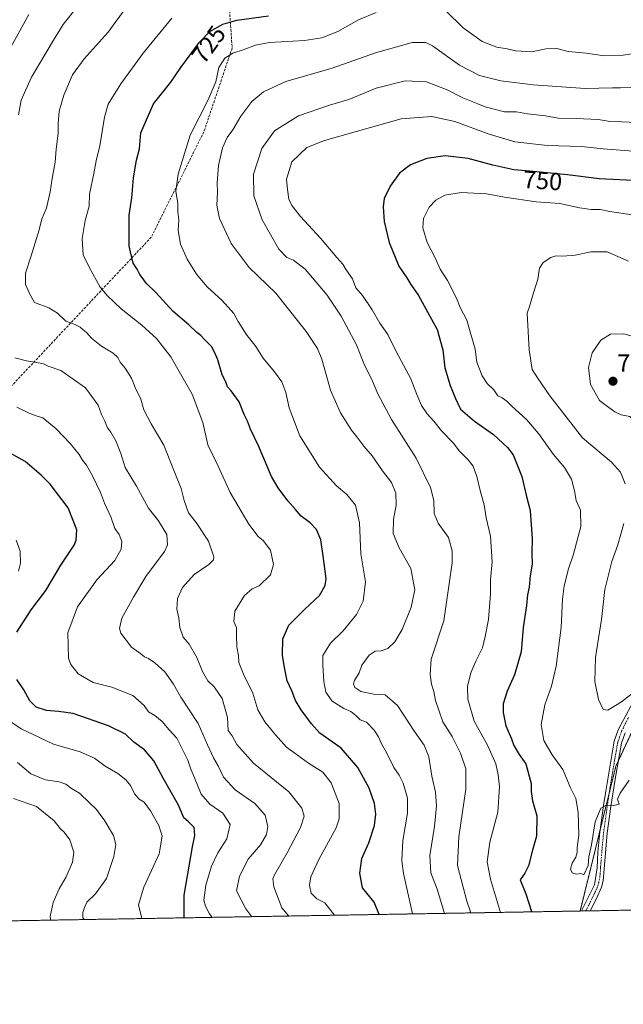
# Model space of a CAD drawing. Units: metres. Extents: x 617996 to 621457, y 4710927 to 4713300.
# Drawn here: x 620011 to 620257, y 4710927 to 4711328 of the extents above; entities that cross this region are included whole.
import ezdxf
from ezdxf.enums import TextEntityAlignment as Align

# ---------------------------------------------------------------- set-up
doc = ezdxf.new("R2010")
doc.units = ezdxf.units.M
doc.header["$MEASUREMENT"] = 0
for name, pattern in [('TRAZO_Y_PUNTO', [1, 0.5, -0.25, 0, -0.25]), ('TRAZOS', [0.75, 0.5, -0.25]), ('TRAZOSX2', [1.5, 1, -0.5])]:
    doc.linetypes.add(name, pattern=pattern)
for name, color, linetype, lineweight in [('Arbolado forestal', 92, 'TRAZOS', 0), ('Arbolado forestal CxS', 92, 'Continuous', 0), ('Camino', 19, 'Continuous', 0), ('Camino Cxs', 19, 'Continuous', 0), ('Camino eje', 39, 'TRAZO_Y_PUNTO', 13), ('Carátula', 7, 'Continuous', 5), ('Comarca CxS', 133, 'Continuous', 0), ('Comunidad Autónoma CxS', 142, 'Continuous', 0), ('Conducción de hidrocarburos lineal', 6, 'TRAZOSX2', 0), ('Curva de nivel maestra', 36, 'Continuous', 30), ('Curva de nivel normal', 36, 'Continuous', 0), ('Municipio CxS', 142, 'Continuous', 0), ('Provincia CxS', 1, 'Continuous', 0), ('Punto de cota en terreno', 7, 'Continuous', 0), ('Rótulo de curva de nivel directora', 19, 'Continuous', 0), ('Rótulo de punto de cota en terreno', 19, 'Continuous', 0)]:
    doc.layers.add(name, color=color, linetype=linetype, lineweight=lineweight)
doc.styles.add('Arial', font='txt', dxfattribs={"height": 0.2})

# ---------------------------------------------------------------- blocks, each defined once
blk = doc.blocks.new('*U159')
at = {"layer": 'Curva de nivel normal', "color": 36, "linetype": 'Continuous', "lineweight": 0}
blk.add_polyline3d([(620260.86, 4711248.8, 755), (620251.76, 4711250.11, 755), (620247.76, 4711250.91, 755), (620244.09, 4711250.95, 755), (620239.42, 4711251.63, 755), (620231.42, 4711253.36, 755), (620221.76, 4711254.08, 755), (620208.85, 4711255.89, 755), (620201.48, 4711257.23, 755), (620191.19, 4711257.87, 755), (620184.52, 4711256.8, 755), (620180.82, 4711254.74, 755), (620178.09, 4711251.92, 755), (620175.9, 4711247.25, 755), (620175.63, 4711243.38, 755), (620177.36, 4711237.52, 755), (620180.53, 4711231.23, 755), (620182.58, 4711226.58, 755), (620185.59, 4711222.05, 755), (620189.24, 4711214.82, 755), (620190.81, 4711210.99, 755), (620193.5, 4711205.82, 755), (620196.85, 4711194.09, 755), (620197.62, 4711188.72, 755), (620199.69, 4711183.18, 755), (620201.79, 4711180.12, 755), (620204.49, 4711177.49, 755), (620206.1, 4711175.11, 755), (620207.86, 4711174.21, 755), (620209.83, 4711172.89, 755), (620211.99, 4711170.67, 755), (620217.8, 4711165.46, 755), (620222.73, 4711159.73, 755), (620228.8, 4711151.14, 755), (620233.25, 4711145.92, 755), (620236.12, 4711141.13, 755), (620237.38, 4711136.39, 755), (620238.06, 4711132.41, 755), (620239.8, 4711128.48, 755), (620239.92, 4711121.86, 755), (620236.98, 4711110.68, 755), (620234.84, 4711104.66, 755), (620233.14, 4711097.7, 755), (620232.48, 4711092.35, 755), (620231.85, 4711080.77, 755), (620229.89, 4711065, 755), (620227.95, 4711056.91, 755), (620225.21, 4711049.32, 755), (620223.82, 4711041.25, 755), (620224.78, 4711034.78, 755), (620228.27, 4711028.93, 755), (620232.58, 4711022.99, 755), (620235.72, 4711015.58, 755), (620237.94, 4711011.11, 755), (620238.86, 4711005.66, 755), (620239.13, 4710996.25, 755), (620238.36, 4710991.19, 755), (620238.4, 4710989.2, 755), (620237.83, 4710987.28, 755), (620236.32, 4710984.8, 755), (620235.76, 4710982.46, 755), (620236.34, 4710980.94, 755), (620238.09, 4710980.44, 755), (620239.94, 4710980.61, 755), (620241.14, 4710980.04, 755), (620242.95, 4710983.84, 755), (620243.13, 4710987.49, 755), (620244.19, 4710992.3, 755), (620245.77, 4711001.66, 755), (620247.99, 4711007.21, 755), (620250.23, 4711008.45, 755), (620253.31, 4711008.31, 755), (620255.56, 4711008.82, 755), (620254.8, 4711010.93, 755), (620255.92, 4711013.4, 755), (620259.61, 4711018.61, 755)], dxfattribs=at)
blk = doc.blocks.new('*U165')
at = {"layer": 'Curva de nivel normal', "color": 36, "linetype": 'Continuous', "lineweight": 0}
for points in [[(620010, 4711116.32, 695), (620011.61, 4711111.86, 695), (620011.78, 4711106.98, 695), (620010.89, 4711103.71, 695)], [(620006.42, 4711043.32, 695), (620011.97, 4711039.49, 695), (620016.84, 4711037.25, 695), (620025.12, 4711033.3, 695), (620036.02, 4711030.18, 695), (620041.92, 4711027.58, 695), (620046.2, 4711024.36, 695), (620051.35, 4711021.36, 695), (620053.24, 4711019.8, 695), (620054.78, 4711018.61, 695), (620056.52, 4711016.44, 695), (620058.14, 4711013.06, 695), (620060.05, 4711010.95, 695), (620062.12, 4711009.69, 695), (620064.66, 4711006.22, 695), (620068.12, 4711000.13, 695), (620069.41, 4710995.82, 695), (620068.14, 4710988.68, 695), (620061.97, 4710975.11, 695), (620059.82, 4710967.96, 695), (620061.08, 4710962.31, 695)]]:
    blk.add_polyline3d(points, dxfattribs=at)
blk = doc.blocks.new('*U174')
at = {"layer": 'Curva de nivel normal', "color": 36, "linetype": 'Continuous', "lineweight": 0}
for points in [[(620171.37, 4710964.21, 730), (620167.71, 4710980.67, 730), (620166.96, 4710985.87, 730), (620167.42, 4710994.1, 730), (620169.36, 4711005.14, 730), (620169.28, 4711011.3, 730), (620167.6, 4711017.36, 730), (620165.97, 4711020.68, 730), (620163.73, 4711023.78, 730), (620160.71, 4711029.87, 730), (620158.77, 4711033.4, 730), (620157.56, 4711036.24, 730), (620155.69, 4711039.04, 730), (620152.56, 4711042.27, 730), (620150.07, 4711043.21, 730), (620148.3, 4711045.01, 730), (620146.21, 4711046.63, 730), (620143.44, 4711047.77, 730), (620138.68, 4711050.76, 730), (620136.09, 4711054.43, 730), (620135.21, 4711058.74, 730), (620134.82, 4711065.61, 730), (620134.84, 4711069.44, 730), (620138, 4711074.44, 730), (620143.15, 4711079.44, 730), (620148.57, 4711086.1, 730), (620151.28, 4711091.44, 730), (620152.26, 4711099.36, 730), (620150.3, 4711110.79, 730), (620149.74, 4711123.34, 730), (620148.09, 4711130.5, 730), (620144.59, 4711134.86, 730), (620140.35, 4711138.4, 730), (620133.46, 4711145.98, 730), (620125.42, 4711158.8, 730), (620121.12, 4711170.12, 730), (620119.82, 4711176.48, 730), (620118.09, 4711180.75, 730), (620115.16, 4711184.87, 730), (620110.51, 4711190.37, 730), (620107.53, 4711195.11, 730), (620103.66, 4711200.1, 730), (620100.31, 4711205.3, 730), (620098.64, 4711208.63, 730), (620093.86, 4711213.86, 730), (620087.73, 4711219.39, 730), (620083.44, 4711224.57, 730), (620079.53, 4711230.67, 730), (620076.83, 4711236.75, 730), (620075.87, 4711242.42, 730), (620076.18, 4711246.64, 730), (620075.75, 4711249.99, 730), (620075.82, 4711253.37, 730), (620075, 4711258.43, 730), (620075.87, 4711265.28, 730), (620080.77, 4711281.2, 730), (620088.02, 4711295.28, 730), (620091.27, 4711302.82, 730), (620092.49, 4711308.7, 730), (620094.96, 4711312.49, 730), (620098.14, 4711314.57, 730), (620102.41, 4711315.94, 730), (620107.43, 4711317.83, 730), (620113.1, 4711318.82, 730), (620127.43, 4711319.72, 730), (620134.48, 4711320.74, 730), (620140.92, 4711323.37, 730), (620149.32, 4711328.14, 730), (620156.54, 4711331.13, 730)], [(620185, 4711331.74, 730), (620192.03, 4711324.88, 730), (620199.7, 4711319.34, 730), (620205.76, 4711316.95, 730), (620209.87, 4711316.3, 730), (620213.5, 4711315.44, 730), (620219.76, 4711315.04, 730), (620225.73, 4711316.24, 730), (620230.09, 4711316.48, 730), (620234.76, 4711315.22, 730), (620242.09, 4711314.5, 730), (620249.42, 4711313.48, 730), (620257.09, 4711313.7, 730), (620268.88, 4711315.44, 730)]]:
    blk.add_polyline3d(points, dxfattribs=at)
blk = doc.blocks.new('*U177')
at = {"layer": 'Curva de nivel normal', "color": 36, "linetype": 'Continuous', "lineweight": 0}
blk.add_polyline3d([(620263.05, 4711274.49, 745), (620248.99, 4711275.63, 745), (620240.18, 4711276.5, 745), (620226.29, 4711276.89, 745), (620213.06, 4711278.49, 745), (620202.56, 4711281.5, 745), (620188.65, 4711286.7, 745), (620179.23, 4711288.8, 745), (620166.76, 4711287.77, 745), (620135.53, 4711279.05, 745), (620128.34, 4711276.09, 745), (620122.21, 4711270.35, 745), (620120.09, 4711263.22, 745), (620120.51, 4711259.02, 745), (620121.04, 4711255.17, 745), (620122.18, 4711252.48, 745), (620125.71, 4711248.06, 745), (620133.94, 4711239.26, 745), (620140.57, 4711231.37, 745), (620143.05, 4711228.62, 745), (620144.37, 4711226.31, 745), (620146.86, 4711222.71, 745), (620148.3, 4711219.01, 745), (620150.94, 4711215.92, 745), (620154.89, 4711210.13, 745), (620158.02, 4711204.68, 745), (620161.31, 4711199.97, 745), (620164.77, 4711193.1, 745), (620170.69, 4711182.03, 745), (620173.15, 4711175.66, 745), (620175.07, 4711171.08, 745), (620177.29, 4711167.79, 745), (620180.11, 4711164.78, 745), (620183.21, 4711160.88, 745), (620187.89, 4711155.92, 745), (620190.48, 4711152.53, 745), (620193.99, 4711149.08, 745), (620196.04, 4711146.39, 745), (620197.55, 4711142.22, 745), (620199.01, 4711135.99, 745), (620200.53, 4711130.73, 745), (620201.4, 4711125.4, 745), (620203.14, 4711117.93, 745), (620203.81, 4711107.56, 745), (620203.13, 4711100.13, 745), (620203.15, 4711094.44, 745), (620202.33, 4711083.99, 745), (620201, 4711077.1, 745), (620199.85, 4711072.44, 745), (620197.1, 4711067.1, 745), (620195.16, 4711062.34, 745), (620193.8, 4711056.72, 745), (620193.92, 4711051.63, 745), (620196.49, 4711042.6, 745), (620201.99, 4711032.68, 745), (620205.25, 4711025.24, 745), (620206.29, 4711020.85, 745), (620206.78, 4711015.89, 745), (620206.14, 4711005.62, 745), (620202.85, 4710993.45, 745), (620201.7, 4710985.41, 745), (620203.1, 4710978.41, 745), (620207.15, 4710964.82, 745)], dxfattribs=at)
blk = doc.blocks.new('*U179')
at = {"layer": 'Curva de nivel normal', "color": 36, "linetype": 'Continuous', "lineweight": 0}
blk.add_polyline3d([(620024, 4710961.67, 685), (620023.76, 4710963.18, 685), (620025.05, 4710968.78, 685), (620027.41, 4710974.45, 685), (620030.3, 4710979.32, 685), (620032.94, 4710985.29, 685), (620033.43, 4710989.32, 685), (620031.75, 4710994.31, 685), (620029.49, 4710997.54, 685), (620027.92, 4710998.92, 685), (620025.4, 4711002.06, 685), (620018.29, 4711007.96, 685), (620008.86, 4711011.19, 685)], dxfattribs=at)
blk = doc.blocks.new('*U187')
at = {"layer": 'Curva de nivel normal', "color": 36, "linetype": 'Continuous', "lineweight": 0}
blk.add_polyline3d([(620037.74, 4710961.9, 690), (620037.13, 4710962.59, 690), (620037.07, 4710964.78, 690), (620037.79, 4710966.8, 690), (620038.75, 4710969.04, 690), (620042.28, 4710972.4, 690), (620046.8, 4710978.65, 690), (620049.77, 4710987.62, 690), (620050.57, 4710992.49, 690), (620049.54, 4710996.11, 690), (620045.76, 4711002.43, 690), (620043.98, 4711004.82, 690), (620042.73, 4711006.76, 690), (620039.86, 4711009.37, 690), (620035.69, 4711013.36, 690), (620032.55, 4711015.3, 690), (620030.17, 4711017.04, 690), (620027.41, 4711018.01, 690), (620021.94, 4711018.83, 690), (620015.93, 4711021.26, 690), (620010.52, 4711025.86, 690)], dxfattribs=at)
blk = doc.blocks.new('*U198')
at = {"layer": 'Curva de nivel normal', "color": 36, "linetype": 'Continuous', "lineweight": 0}
blk.add_polyline3d([(620195.01, 4710964.61, 740), (620195, 4710965, 740), (620193.53, 4710969.39, 740), (620189.62, 4710983.85, 740), (620190.2, 4710995.56, 740), (620193.08, 4711014.96, 740), (620193.11, 4711023.23, 740), (620190.89, 4711029.69, 740), (620187.51, 4711036.38, 740), (620183.65, 4711042.42, 740), (620180.71, 4711051.06, 740), (620180.06, 4711054.74, 740), (620179.05, 4711057.73, 740), (620178.57, 4711061.58, 740), (620178.99, 4711067.92, 740), (620184.08, 4711083.44, 740), (620187.55, 4711107.15, 740), (620187.58, 4711112.04, 740), (620186.03, 4711117.38, 740), (620181.87, 4711123.22, 740), (620180.14, 4711127.15, 740), (620180.05, 4711132.4, 740), (620178.74, 4711137.77, 740), (620172.84, 4711149.67, 740), (620162.76, 4711165.49, 740), (620157.18, 4711175.93, 740), (620155.07, 4711181.06, 740), (620151.59, 4711188.25, 740), (620148.58, 4711195.78, 740), (620142.34, 4711207.49, 740), (620136.6, 4711216.07, 740), (620127.6, 4711226.59, 740), (620122.88, 4711230.28, 740), (620120.13, 4711231.38, 740), (620116.92, 4711234.79, 740), (620110.08, 4711246.64, 740), (620106.72, 4711256.51, 740), (620106.6, 4711265.22, 740), (620110.04, 4711275.77, 740), (620115.1, 4711282.87, 740), (620124.97, 4711289.02, 740), (620137.57, 4711293.34, 740), (620145.39, 4711295.66, 740), (620156.63, 4711300.28, 740), (620168.35, 4711303.25, 740), (620177.03, 4711302.82, 740), (620185.44, 4711299.62, 740), (620191.89, 4711296.35, 740), (620197.94, 4711293.91, 740), (620200.91, 4711292.63, 740), (620208.78, 4711290.69, 740), (620213.7, 4711290.64, 740), (620218.2, 4711289.86, 740), (620225.5, 4711288.98, 740), (620230.71, 4711288.03, 740), (620238.02, 4711287.98, 740), (620246.94, 4711287.48, 740), (620251.89, 4711286.69, 740), (620256.62, 4711286.61, 740), (620262.71, 4711286.33, 740)], dxfattribs=at)
blk = doc.blocks.new('*U207')
at = {"layer": 'Curva de nivel normal', "color": 36, "linetype": 'Continuous', "lineweight": 0}
for points in [[(620089.72, 4710962.8, 705), (620088.72, 4710964.22, 705), (620087.02, 4710967.38, 705), (620086.36, 4710969.74, 705), (620087.25, 4710975.94, 705), (620089.54, 4710983.62, 705), (620092.13, 4710989.04, 705), (620095.77, 4710994.78, 705), (620097.14, 4711000.53, 705), (620094.11, 4711005.14, 705), (620088.86, 4711008.87, 705), (620085.3, 4711012.94, 705), (620082.6, 4711019.64, 705), (620081.07, 4711023.13, 705), (620079.9, 4711026.83, 705), (620075.38, 4711035.79, 705), (620072.29, 4711039.07, 705), (620069.4, 4711042.51, 705), (620066.48, 4711044.92, 705), (620063.91, 4711046.51, 705), (620062.03, 4711049.09, 705), (620057.48, 4711053.07, 705), (620048.88, 4711056.54, 705), (620041.38, 4711058.38, 705), (620035.27, 4711061.93, 705), (620032.26, 4711065.68, 705), (620031.28, 4711068.24, 705), (620031.01, 4711078.54, 705), (620034.93, 4711089.21, 705), (620042.77, 4711100.13, 705), (620050.16, 4711108.1, 705), (620052.75, 4711112.61, 705), (620052.96, 4711115.8, 705), (620051.97, 4711118.63, 705), (620050.13, 4711121.12, 705), (620048.51, 4711125.84, 705), (620045.92, 4711131.43, 705), (620044.34, 4711135.74, 705), (620041.03, 4711142.54, 705), (620038.6, 4711146.8, 705), (620036.98, 4711148.84, 705), (620035.67, 4711151.2, 705), (620032.06, 4711155.57, 705), (620026.2, 4711161.63, 705), (620020.88, 4711166.05, 705), (620018.14, 4711166.9, 705), (620015.58, 4711167.89, 705), (620010.25, 4711170.46, 705)], [(620007.12, 4711315.78, 705), (620015.05, 4711330.33, 705)]]:
    blk.add_polyline3d(points, dxfattribs=at)
blk = doc.blocks.new('*U208')
at = {"layer": 'Curva de nivel normal', "color": 36, "linetype": 'Continuous', "lineweight": 0}
blk.add_polyline3d([(620139.61, 4710963.66, 720), (620135.6, 4710968.69, 720), (620132.37, 4710970.34, 720), (620130.12, 4710972.7, 720), (620129.41, 4710975.86, 720), (620129.91, 4710979.31, 720), (620133.28, 4710986.4, 720), (620140.26, 4710999.28, 720), (620141.47, 4711002.95, 720), (620141.46, 4711009.14, 720), (620138.24, 4711017.59, 720), (620134.85, 4711021.87, 720), (620129, 4711025.59, 720), (620120.11, 4711032.09, 720), (620115.6, 4711037.09, 720), (620111.18, 4711042.44, 720), (620108.38, 4711047.29, 720), (620106.38, 4711054.05, 720), (620102.54, 4711061.84, 720), (620100.69, 4711066.51, 720), (620100.47, 4711069.42, 720), (620099.86, 4711072.86, 720), (620099.64, 4711077.64, 720), (620099.71, 4711080.72, 720), (620098.61, 4711083.28, 720), (620099, 4711087.48, 720), (620102.93, 4711093.78, 720), (620106, 4711096.46, 720), (620108.9, 4711097.78, 720), (620113.49, 4711102.25, 720), (620114.74, 4711106.36, 720), (620113.55, 4711112.22, 720), (620110.52, 4711116.19, 720), (620108.46, 4711117.83, 720), (620104.74, 4711122.87, 720), (620097.12, 4711135.77, 720), (620092.19, 4711146.43, 720), (620088.07, 4711155.11, 720), (620085.92, 4711164.17, 720), (620081.6, 4711175.76, 720), (620076.83, 4711184.04, 720), (620073, 4711190.98, 720), (620067.05, 4711198.45, 720), (620061.16, 4711203.81, 720), (620052.68, 4711210.42, 720), (620046.98, 4711215.96, 720), (620044.18, 4711219.32, 720), (620039.75, 4711227.38, 720), (620037.26, 4711232.4, 720), (620036.81, 4711239.14, 720), (620038.11, 4711246.48, 720), (620039.68, 4711252.26, 720), (620039.79, 4711257.08, 720), (620041.55, 4711265.5, 720), (620042.52, 4711270.73, 720), (620044.06, 4711276.78, 720), (620045.98, 4711288.54, 720), (620047.46, 4711293.78, 720), (620052.58, 4711302.08, 720), (620061.71, 4711314.56, 720), (620073.33, 4711328.73, 720)], dxfattribs=at)
blk = doc.blocks.new('*U215')
at = {"layer": 'Curva de nivel normal', "color": 36, "linetype": 'Continuous', "lineweight": 0}
for points in [[(620105.94, 4710963.08, 710), (620103.49, 4710966.24, 710), (620099.71, 4710973.56, 710), (620100.88, 4710979.55, 710), (620104.5, 4710986.45, 710), (620109.46, 4710992.34, 710), (620111.95, 4710996.51, 710), (620112.42, 4710999.74, 710), (620111.36, 4711004.37, 710), (620107.12, 4711009.15, 710), (620099.12, 4711014.7, 710), (620094.46, 4711019.88, 710), (620092.25, 4711024.44, 710), (620090.35, 4711027.7, 710), (620087.93, 4711033.07, 710), (620084.13, 4711041.66, 710), (620077.01, 4711052.48, 710), (620074.05, 4711057.72, 710), (620070.45, 4711062.78, 710), (620066.47, 4711066.46, 710), (620063.85, 4711068.18, 710), (620062.17, 4711068.83, 710), (620060.66, 4711069.99, 710), (620056.95, 4711072.73, 710), (620052.52, 4711078.48, 710), (620052.01, 4711080.41, 710), (620053, 4711084.63, 710), (620057.7, 4711093.12, 710), (620062.8, 4711101.56, 710), (620070.37, 4711111.74, 710), (620071.53, 4711114.4, 710), (620071.3, 4711118.61, 710), (620067.96, 4711124.19, 710), (620063.9, 4711129.37, 710), (620058.96, 4711138.26, 710), (620054.37, 4711145.87, 710), (620052.54, 4711151.53, 710), (620050.51, 4711156.78, 710), (620048.52, 4711160.3, 710), (620047.12, 4711162.05, 710), (620046.06, 4711164.71, 710), (620044.76, 4711167.41, 710), (620043.31, 4711171.3, 710), (620038.15, 4711178.38, 710), (620028.1, 4711185.39, 710), (620022.98, 4711187.2, 710), (620021.13, 4711188.07, 710), (620018.18, 4711188.7, 710), (620014.15, 4711189.26, 710), (620009.41, 4711190.48, 710)], [(620010.95, 4711289.49, 710), (620012.01, 4711295.42, 710), (620016.18, 4711304.75, 710), (620025.18, 4711319.85, 710), (620029.1, 4711326.14, 710), (620034.41, 4711332.86, 710)]]:
    blk.add_polyline3d(points, dxfattribs=at)
blk = doc.blocks.new('*U216')
at = {"layer": 'Curva de nivel normal', "color": 36, "linetype": 'Continuous', "lineweight": 0}
blk.add_polyline3d([(620260.66, 4711300.55, 735), (620256.03, 4711300.36, 735), (620252.75, 4711300.41, 735), (620241.68, 4711300.21, 735), (620220.56, 4711301.68, 735), (620207.4, 4711303.22, 735), (620198.7, 4711305.5, 735), (620190.51, 4711309.7, 735), (620179.54, 4711317.54, 735), (620176.81, 4711318.91, 735), (620171.18, 4711318.93, 735), (620156.35, 4711314.66, 735), (620138.64, 4711308.42, 735), (620119.82, 4711302.99, 735), (620110.72, 4711298.85, 735), (620105.96, 4711294.83, 735), (620101.44, 4711288.85, 735), (620098.13, 4711283.36, 735), (620095.83, 4711280.2, 735), (620093.93, 4711276.03, 735), (620092.34, 4711268.75, 735), (620091.85, 4711261.75, 735), (620091.99, 4711257.99, 735), (620091.71, 4711252.68, 735), (620092.77, 4711247.25, 735), (620097.48, 4711237.11, 735), (620104.9, 4711227.26, 735), (620115.66, 4711216.81, 735), (620128.06, 4711201.26, 735), (620132.62, 4711194.28, 735), (620134.48, 4711189.99, 735), (620138.01, 4711177.4, 735), (620141.99, 4711168.17, 735), (620146.46, 4711161.12, 735), (620148.68, 4711158.34, 735), (620151.54, 4711154.53, 735), (620154.99, 4711150.65, 735), (620159.16, 4711144.48, 735), (620162.81, 4711139.81, 735), (620164.64, 4711135.48, 735), (620164.77, 4711130.57, 735), (620163.66, 4711124.77, 735), (620163.47, 4711118.97, 735), (620165.95, 4711113.24, 735), (620170.67, 4711104.75, 735), (620172.32, 4711096.1, 735), (620170.86, 4711089.1, 735), (620167.09, 4711079.99, 735), (620164.2, 4711074.96, 735), (620161.31, 4711072.28, 735), (620158.54, 4711071.3, 735), (620156.16, 4711071.1, 735), (620153.77, 4711069.55, 735), (620150.77, 4711065.5, 735), (620149.63, 4711062.37, 735), (620147.74, 4711059.26, 735), (620147.31, 4711057.78, 735), (620147.88, 4711056.32, 735), (620150.28, 4711054.78, 735), (620155.66, 4711053.64, 735), (620160.18, 4711053.33, 735), (620165.27, 4711048.98, 735), (620172.24, 4711038.47, 735), (620176.08, 4711032.92, 735), (620178.07, 4711028.1, 735), (620179.26, 4711020.28, 735), (620180.66, 4711013.8, 735), (620181.19, 4711008.24, 735), (620180.34, 4710999.74, 735), (620178.45, 4710987.97, 735), (620178.88, 4710980.94, 735), (620181.36, 4710974.32, 735), (620184.35, 4710964.43, 735)], dxfattribs=at)
blk = doc.blocks.new('*U229')
at = {"layer": 'Curva de nivel maestra', "color": 36, "linetype": 'Continuous', "lineweight": 30}
blk.add_polyline3d([(620261.29, 4711262.7, 750), (620247.42, 4711263.34, 750), (620234.46, 4711265.01, 750), (620219.2, 4711266.57, 750), (620212.69, 4711267.03, 750), (620204.02, 4711268.94, 750), (620194.08, 4711271.66, 750), (620184.61, 4711272.81, 750), (620177.16, 4711271.63, 750), (620170.61, 4711269.05, 750), (620166.1, 4711265.64, 750), (620162.33, 4711260.42, 750), (620159.88, 4711255.36, 750), (620159.36, 4711252.01, 750), (620159.86, 4711245.98, 750), (620161.83, 4711237.48, 750), (620165.77, 4711227.87, 750), (620168.99, 4711223.07, 750), (620170.65, 4711220.38, 750), (620173.86, 4711215.86, 750), (620181.47, 4711202.13, 750), (620183.7, 4711193.79, 750), (620184.54, 4711186.52, 750), (620186.65, 4711179.28, 750), (620188.93, 4711174.01, 750), (620190.95, 4711169.62, 750), (620196.55, 4711164.72, 750), (620204.33, 4711159.33, 750), (620210.1, 4711154.1, 750), (620212.36, 4711151.03, 750), (620215.91, 4711142.22, 750), (620217.65, 4711134.66, 750), (620219.32, 4711128.33, 750), (620220.12, 4711116.87, 750), (620219.9, 4711111.15, 750), (620220.08, 4711106.61, 750), (620219.31, 4711101.78, 750), (620218.87, 4711097.19, 750), (620218.24, 4711094.11, 750), (620217.77, 4711089.69, 750), (620216.45, 4711080.79, 750), (620215.65, 4711070.86, 750), (620212.9, 4711061.46, 750), (620209.92, 4711054.82, 750), (620208.34, 4711049.64, 750), (620208.22, 4711046.16, 750), (620209.36, 4711040.78, 750), (620211.63, 4711035.49, 750), (620212.67, 4711032.69, 750), (620214.78, 4711029.14, 750), (620217.54, 4711025.23, 750), (620219.64, 4711017.34, 750), (620219.66, 4711014.02, 750), (620220.28, 4711010.24, 750), (620221.97, 4711004.09, 750), (620221.84, 4710995.81, 750), (620220.2, 4710990.15, 750), (620218.63, 4710983.79, 750), (620217.12, 4710980.77, 750), (620215.26, 4710978.08, 750), (620217.47, 4710972.34, 750), (620219.85, 4710965.12, 750), (620219.91, 4710965.04, 750)], dxfattribs=at)
blk = doc.blocks.new('*U231')
at = {"layer": 'Curva de nivel maestra', "color": 36, "linetype": 'Continuous', "lineweight": 30}
blk.add_polyline3d([(620157.8, 4710963.97, 725), (620155.74, 4710968.93, 725), (620151.04, 4710974.82, 725), (620149.85, 4710980.78, 725), (620150.78, 4710986.78, 725), (620153.57, 4710993.13, 725), (620155.83, 4711000.17, 725), (620156.38, 4711004.78, 725), (620155.82, 4711009.1, 725), (620153.68, 4711015.36, 725), (620149.06, 4711023.74, 725), (620142.31, 4711031.66, 725), (620133.64, 4711037.83, 725), (620130.2, 4711041.61, 725), (620125.98, 4711047.24, 725), (620123.73, 4711051.02, 725), (620122.2, 4711054.94, 725), (620120.31, 4711059.1, 725), (620119.29, 4711064.45, 725), (620118.41, 4711069.52, 725), (620118.5, 4711076.19, 725), (620121.03, 4711081.7, 725), (620127.46, 4711088.3, 725), (620133.51, 4711093.79, 725), (620135.78, 4711097.91, 725), (620136.16, 4711100.53, 725), (620135.03, 4711109.93, 725), (620133.97, 4711116.46, 725), (620132.23, 4711120.65, 725), (620129.68, 4711123.41, 725), (620125.97, 4711126.07, 725), (620123.73, 4711128.74, 725), (620120.63, 4711132.28, 725), (620116.7, 4711137.63, 725), (620113.96, 4711142.27, 725), (620108.71, 4711154.7, 725), (620105.44, 4711161.44, 725), (620104.19, 4711164.72, 725), (620102.83, 4711167.46, 725), (620100.76, 4711172.6, 725), (620097.58, 4711177.06, 725), (620096.02, 4711178.78, 725), (620095.34, 4711180.7, 725), (620093.91, 4711183.66, 725), (620092.08, 4711189.67, 725), (620090.72, 4711192.78, 725), (620089.51, 4711195.19, 725), (620086.62, 4711198.01, 725), (620085.1, 4711199.68, 725), (620083.49, 4711200.82, 725), (620080.25, 4711203.91, 725), (620073.86, 4711209.44, 725), (620066.81, 4711217.14, 725), (620062.93, 4711220.86, 725), (620061.73, 4711222.72, 725), (620060.28, 4711224.43, 725), (620059.17, 4711226.62, 725), (620057.63, 4711229.09, 725), (620055.94, 4711235.96, 725), (620056.02, 4711248.65, 725), (620057.02, 4711255.65, 725), (620057.69, 4711263.81, 725), (620059, 4711270.98, 725), (620060.19, 4711275.59, 725), (620060.73, 4711282.17, 725), (620065.9, 4711293.9, 725), (620072.9, 4711302.68, 725), (620077.06, 4711308.64, 725), (620084.67, 4711319.07, 725), (620088.85, 4711323.35, 725), (620094.11, 4711326.35, 725), (620099.85, 4711327.98, 725), (620112.77, 4711329.75, 725)], dxfattribs=at)
blk = doc.blocks.new('*U233')
at = {"layer": 'Curva de nivel maestra', "color": 36, "linetype": 'Continuous', "lineweight": 30}
for points in [[(620078.39, 4710962.6, 700), (620078.43, 4710971.85, 700), (620081.76, 4710991.51, 700), (620082.68, 4710996.1, 700), (620082.42, 4710999.42, 700), (620080.19, 4711001.71, 700), (620078.24, 4711003.32, 700), (620076.05, 4711008.45, 700), (620069.77, 4711019.46, 700), (620065.98, 4711026.54, 700), (620062.26, 4711030.93, 700), (620057.83, 4711034.17, 700), (620054.46, 4711037.34, 700), (620047.59, 4711040.78, 700), (620033.17, 4711045.72, 700), (620027.23, 4711046.56, 700), (620022.31, 4711046.96, 700), (620018.07, 4711048.4, 700), (620015.55, 4711050.88, 700), (620013.04, 4711055.37, 700), (620010.22, 4711059.55, 700)], [(620010.19, 4711078.84, 700), (620016.12, 4711087.95, 700), (620022.07, 4711095.77, 700), (620028.1, 4711106.1, 700), (620033.53, 4711114.29, 700), (620034.43, 4711116.36, 700), (620034.62, 4711120.55, 700), (620031.15, 4711129.48, 700), (620023.82, 4711139.14, 700), (620020.12, 4711142.77, 700), (620013.65, 4711148.3, 700), (620005.3, 4711152.94, 700)]]:
    blk.add_polyline3d(points, dxfattribs=at)
blk = doc.blocks.new('5PATER')
at = {"layer": 'Carátula', "linetype": 'Continuous', "lineweight": 5}
h = blk.add_hatch(color=250, dxfattribs=at)
edge = h.paths.add_edge_path()
edge.add_ellipse((0, 0.01), major_axis=(-1.33, -1.34), ratio=0.999422, start_angle=0, end_angle=360)

msp = doc.modelspace()

# ---------------------------------------------------------------- linework, layer by layer
at = {"layer": 'Arbolado forestal', "color": 92, "linetype": 'TRAZOS', "lineweight": 0}
for points in [[(620270.56, 4711059.38, 760.57), (620255.12, 4711026.32, 756.8), (620254.17, 4711024.28, 756.57), (620251.46, 4711013.29, 755.39), (620247.88, 4710998.83, 754.39), (620239.61, 4710965.38, 752.21)], [(620270.56, 4711059.38, 760.57), (620255.12, 4711026.32, 756.8), (620254.17, 4711024.28, 756.57), (620251.46, 4711013.29, 755.39), (620247.88, 4710998.83, 754.39), (620239.61, 4710965.38, 752.21)], [(620441.01, 4710968.85, 685.89), (620243.66, 4710965.45, 752.63), (620241.92, 4710965.42, 752.35), (620240.17, 4710965.39, 752.23), (620239.61, 4710965.38, 752.21)], [(620239.61, 4710965.38, 752.21), (620009.08, 4710961.41, 680.62), (619693.96, 4710955.98, 644.22)]]:
    msp.add_polyline3d(points, dxfattribs=at)
at = {"layer": 'Arbolado forestal CxS', "color": 92, "linetype": 'Continuous', "lineweight": 0}
for points in [[(620274.02, 4711066.78, 761.09), (620254.17, 4711024.28, 756.57), (620239.61, 4710965.38, 752.21), (619693.96, 4710955.98, 644.22)], [(620441.01, 4710968.85, 685.9), (620239.61, 4710965.38, 752.21), (620254.17, 4711024.28, 756.57), (620274.02, 4711066.78, 761.09)]]:
    msp.add_polyline3d(points, dxfattribs=at)
at = {"layer": 'Camino', "color": 19, "linetype": 'Continuous', "lineweight": 0}
for points in [[(620240.17, 4710965.39, 752.23), (620245.41, 4710976.06, 753.47), (620246.6, 4710982.98, 753.46), (620246.9, 4710989.29, 753.76), (620247.69, 4710997.46, 754.29), (620249.2, 4711008.36, 755.09), (620249.93, 4711013.3, 755.53), (620253.5, 4711034.48, 757.58), (620255.14, 4711039.14, 758.01), (620261.41, 4711050.85, 759.22)], [(620257.9, 4711037.93, 757.78), (620256.42, 4711033.73, 757.41), (620253.86, 4711019.08, 755.85), (620252.17, 4711007.93, 754.88), (620250.67, 4710997.11, 754.23), (620249.01, 4710977.68, 753.06), (620248.3, 4710975.12, 752.99), (620246.32, 4710970.51, 753.14), (620243.66, 4710965.45, 752.63)], [(620243.66, 4710965.45, 752.63), (620240.17, 4710965.39, 752.23)]]:
    msp.add_polyline3d(points, dxfattribs=at)
at = {"layer": 'Camino Cxs', "color": 19, "linetype": 'Continuous', "lineweight": 0}
msp.add_polyline3d([(620257.9, 4711037.93, 757.78), (620256.42, 4711033.73, 757.41), (620253.86, 4711019.08, 755.85), (620252.17, 4711007.93, 754.88), (620250.67, 4710997.11, 754.23), (620249.01, 4710977.68, 753.06), (620248.3, 4710975.12, 752.99), (620246.32, 4710970.51, 753.14), (620243.66, 4710965.45, 752.63), (620240.17, 4710965.39, 752.23), (620245.41, 4710976.06, 753.47), (620246.6, 4710982.98, 753.46), (620246.9, 4710989.29, 753.76), (620247.69, 4710997.46, 754.29), (620249.2, 4711008.36, 755.09), (620249.93, 4711013.3, 755.53), (620253.5, 4711034.48, 757.58), (620255.14, 4711039.14, 758.01), (620261.41, 4711050.85, 759.22)], dxfattribs=at)
at = {"layer": 'Camino eje', "color": 39, "linetype": 'TRAZO_Y_PUNTO', "lineweight": 13}
msp.add_polyline3d([(620241.92, 4710965.42, 752.35), (620243.25, 4710967.95, 752.77), (620245.87, 4710973.29, 753.21), (620246.86, 4710975.59, 753.14), (620247.21, 4710976.87, 753.16), (620247.81, 4710980.33, 753.23), (620247.96, 4710983.49, 753.29), (620248.79, 4710993.2, 753.99), (620249.18, 4710997.29, 754.26), (620250.69, 4711008.15, 754.98), (620251.05, 4711010.62, 755.17), (620251.9, 4711016.19, 755.58), (620253.68, 4711026.78, 756.72), (620254.96, 4711034.11, 757.48), (620256.52, 4711038.54, 757.68), (620259.31, 4711044.26, 758.55)], dxfattribs=at)
at = {"layer": 'Comarca CxS', "color": 133, "linetype": 'Continuous', "lineweight": 0}
msp.add_polyline3d([(621456.79, 4710986.35, 807.9), (618035.42, 4710927.41, 679.45)], dxfattribs=at)
msp.add_polyline3d([(621456.79, 4710986.35, 807.9), (618035.42, 4710927.41, 679.45)], dxfattribs=at)
at = {"layer": 'Comunidad Autónoma CxS', "color": 142, "linetype": 'Continuous', "lineweight": 0}
msp.add_polyline3d([(621456.79, 4710986.35, 807.9), (618035.42, 4710927.41, 679.45), (617996.18, 4713240.71, 701.1), (620588.89, 4713285.4, 787.17), (621416.44, 4713299.67, 713.49), (621446.63, 4711568.82, 779.07), (621456.79, 4710986.35, 807.9)], close=True, dxfattribs=at)
msp.add_polyline3d([(621456.79, 4710986.35, 807.9), (618035.42, 4710927.41, 679.45), (617996.18, 4713240.71, 701.1), (620588.89, 4713285.4, 787.17), (621416.44, 4713299.67, 713.49), (621446.63, 4711568.82, 779.07), (621456.79, 4710986.35, 807.9)], close=True, dxfattribs=at)
at = {"layer": 'Conducción de hidrocarburos lineal', "color": 6, "linetype": 'TRAZOSX2', "lineweight": 0}
msp.add_polyline3d([(621432.28, 4712391.57, 733.47), (621428.62, 4712387.14, 734.27), (621211.53, 4712272.05, 804.14), (621196.32, 4712254.19, 806), (621127.15, 4712160.78, 792.37), (621061.34, 4712108.24, 787.48), (620695.68, 4712046.52, 724.95), (620590.29, 4711954.54, 706.54), (620487.96, 4711841.35, 696.88), (620407.41, 4711743.58, 690.9), (620393.85, 4711724.07, 690.18), (620362.78, 4711672.23, 685.32), (620313.82, 4711603.59, 681.51), (620198.12, 4711558.66, 675.56), (620146.01, 4711532.71, 671.52), (620086.01, 4711488.88, 674.18), (620097.91, 4711316.63, 728.8), (620086.4, 4711282.5, 731.45), (620064.97, 4711239.64, 726.99), (619990.76, 4711160.66, 700.37), (619888.76, 4711046.76, 661.65), (619883.2, 4711015.8, 657.21), (619888.36, 4710981.67, 659.12), (619892.08, 4710959.39, 666.04)], dxfattribs=at)
at = {"layer": 'Curva de nivel normal', "color": 36, "linetype": 'Continuous', "lineweight": 0}
for points in [[(620120.96, 4710963.34, 715), (620118.17, 4710966.74, 715), (620114.83, 4710975.2, 715), (620114.42, 4710978.48, 715), (620115.12, 4710980.15, 715), (620120.28, 4710989.12, 715), (620125.69, 4710999.34, 715), (620127.21, 4711004.03, 715), (620126.36, 4711007.3, 715), (620121.04, 4711013.94, 715), (620106.56, 4711025.51, 715), (620099.81, 4711033.14, 715), (620097.94, 4711036.62, 715), (620096.24, 4711038.92, 715), (620096.07, 4711044.08, 715), (620093.83, 4711051.84, 715), (620090.59, 4711056.59, 715), (620088, 4711059.01, 715), (620085.82, 4711062.82, 715), (620083.51, 4711068.51, 715), (620080.37, 4711074.04, 715), (620077.93, 4711076.9, 715), (620076.56, 4711080.72, 715), (620076.19, 4711084.62, 715), (620075.44, 4711088.18, 715), (620075.61, 4711092.62, 715), (620077.66, 4711097.09, 715), (620082.49, 4711102.4, 715), (620088.48, 4711106.43, 715), (620090.35, 4711108.33, 715), (620090.5, 4711109.57, 715), (620088.25, 4711115.98, 715), (620083.26, 4711123.57, 715), (620080.16, 4711127.43, 715), (620078.35, 4711132.42, 715), (620077.15, 4711137.4, 715), (620073.99, 4711145.04, 715), (620070.03, 4711155.02, 715), (620064.96, 4711163.61, 715), (620062, 4711169.32, 715), (620060.72, 4711173.71, 715), (620058.44, 4711178.45, 715), (620056.91, 4711182.24, 715), (620054.38, 4711186.37, 715), (620052.32, 4711188.75, 715), (620051.34, 4711190.67, 715), (620049.41, 4711192.5, 715), (620044.75, 4711195.29, 715), (620040.59, 4711198.48, 715), (620038.54, 4711200.84, 715), (620037.22, 4711201.87, 715), (620036.03, 4711203.02, 715), (620033.62, 4711204.27, 715), (620030.12, 4711205.43, 715), (620026.74, 4711208.73, 715), (620023.26, 4711210.91, 715), (620017.39, 4711213.11, 715), (620015.37, 4711216.66, 715), (620013.81, 4711220.35, 715), (620013.7, 4711224.99, 715), (620016.04, 4711232.07, 715), (620019.3, 4711242.67, 715), (620020.46, 4711247.06, 715), (620022.25, 4711251.42, 715), (620023.87, 4711258.14, 715), (620024.56, 4711263.52, 715), (620025.84, 4711270.11, 715), (620026.26, 4711275.42, 715), (620027.04, 4711281.88, 715), (620027.06, 4711285.96, 715), (620027.53, 4711290.88, 715), (620029.37, 4711297.42, 715), (620032.94, 4711305.75, 715), (620037.62, 4711312.17, 715), (620047.36, 4711323.11, 715), (620055.39, 4711334.14, 715)], [(620259.27, 4711229.94, 760), (620250.59, 4711233.64, 760), (620243.98, 4711233.65, 760), (620237.66, 4711232.35, 760), (620232.57, 4711231.87, 760), (620229.78, 4711232.1, 760), (620227.68, 4711231.41, 760), (620224.55, 4711229.32, 760), (620223.05, 4711227, 760), (620222.46, 4711222.61, 760), (620220.61, 4711216.99, 760), (620219.03, 4711211.48, 760), (620218.01, 4711208.76, 760), (620218.86, 4711193.74, 760), (620220.12, 4711185.74, 760), (620222.24, 4711182.44, 760), (620227.28, 4711175, 760), (620240.64, 4711157.98, 760), (620252.37, 4711148.01, 760), (620256.08, 4711143.98, 760), (620257.92, 4711139.24, 760)], [(620262.88, 4711165.09, 765), (620265, 4711166.76, 765), (620266.27, 4711169.09, 765), (620267.34, 4711174.15, 765), (620269.74, 4711183.65, 765), (620270.19, 4711189.27, 765), (620269.75, 4711193.47, 765), (620268.08, 4711196.19, 765), (620264.26, 4711198.41, 765), (620257.47, 4711200.31, 765), (620251.93, 4711200.2, 765), (620248.05, 4711197.79, 765), (620244.52, 4711192.61, 765), (620243, 4711186.59, 765), (620243.83, 4711179.74, 765), (620247.49, 4711173.16, 765), (620251.36, 4711170.37, 765), (620253.77, 4711168.52, 765), (620256.4, 4711167.4, 765), (620259.8, 4711166.68, 765), (620261.36, 4711165.14, 765), (620262.88, 4711165.09, 765)], [(620257.46, 4711123.07, 760), (620254.98, 4711114.42, 760), (620252.47, 4711107.61, 760), (620249.66, 4711096.26, 760), (620248.28, 4711084.09, 760), (620245.89, 4711068.56, 760), (620245.59, 4711058.77, 760), (620247.09, 4711051.44, 760), (620249.06, 4711047.41, 760), (620250.96, 4711047.16, 760)], [(620250.96, 4711047.16, 760), (620256.46, 4711050.52, 760), (620263.22, 4711055.76, 760)]]:
    msp.add_polyline3d(points, dxfattribs=at)
at = {"layer": 'Municipio CxS', "color": 142, "linetype": 'Continuous', "lineweight": 0}
msp.add_polyline3d([(621059.7, 4710979.51, 758.18), (618035.42, 4710927.41, 679.45)], dxfattribs=at)
msp.add_polyline3d([(621059.7, 4710979.51, 758.18), (618035.42, 4710927.41, 679.45)], dxfattribs=at)
at = {"layer": 'Provincia CxS', "color": 1, "linetype": 'Continuous', "lineweight": 0}
msp.add_polyline3d([(621456.79, 4710986.35, 807.9), (618035.42, 4710927.41, 679.45), (617996.18, 4713240.71, 701.1), (621416.44, 4713299.67, 713.49), (621456.79, 4710986.35, 807.9)], close=True, dxfattribs=at)
msp.add_polyline3d([(621456.79, 4710986.35, 807.9), (618035.42, 4710927.41, 679.45), (617996.18, 4713240.71, 701.1), (621416.44, 4713299.67, 713.49), (621456.79, 4710986.35, 807.9)], close=True, dxfattribs=at)

# ---------------------------------------------------------------- block references
at = {"layer": 'Curva de nivel maestra', "color": 36, "linetype": 'Continuous', "lineweight": 30}
for name in ['*U229', '*U231', '*U233']:
    msp.add_blockref(name, (0, 0), dxfattribs=at)
at = {"layer": 'Curva de nivel normal', "color": 36, "linetype": 'Continuous', "lineweight": 0}
for name in ['*U216', '*U174', '*U198', '*U177', '*U207', '*U165', '*U187', '*U215', '*U159', '*U208', '*U179']:
    msp.add_blockref(name, (0, 0), dxfattribs=at)
at = {"layer": 'Punto de cota en terreno', "linetype": 'Continuous', "lineweight": 0}
msp.add_blockref('5PATER', (620253, 4711181, 766.57), dxfattribs=at)

# ---------------------------------------------------------------- texts
at = {"layer": 'Rótulo de curva de nivel directora', "color": 19, "linetype": 'Continuous', "lineweight": 0, "style": 'Arial'}
for s, rotation, p in [('725', 53.8846, (620088.31, 4711318.08)), ('750', -4.042, (620224.35, 4711262.67))]:
    msp.add_text(s, height=7, rotation=rotation, dxfattribs=at).set_placement(p, align=Align.MIDDLE_CENTER)
at = {"layer": 'Rótulo de punto de cota en terreno', "color": 19, "linetype": 'Continuous', "lineweight": 0, "style": 'Arial'}
msp.add_text('766,57', height=7, dxfattribs=at).set_placement((620254.76, 4711182.76), align=Align.BOTTOM_LEFT)

doc.saveas('drawing.dxf')
